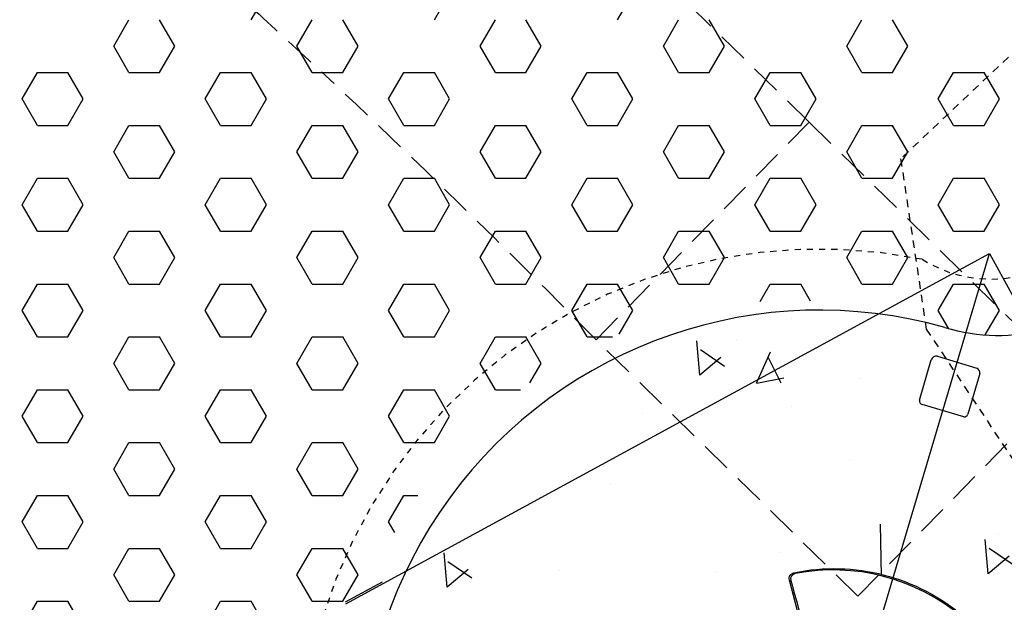
# Model space of a CAD drawing. Units: feet. Extents: x 2256583 to 2266763, y 13819650 to 13831317.
# Drawn here: x 2261443 to 2261459, y 13823422 to 13823432 of the extents above; entities that cross this region are included whole.
import ezdxf

# ---------------------------------------------------------------- set-up
doc = ezdxf.new("R2010")
doc.units = ezdxf.units.FT
doc.header["$MEASUREMENT"] = 0
for name, pattern in [('HIDDEN2', [0.1875, 0.125, -0.0625]), ('MP1334800$0$DASHED2', [0.375, 0.25, -0.125]), ('MP1334800$0$HIDDEN2', [0.1875, 0.125, -0.0625]), ('MP1334800$0$HIDDENX2', [0.75, 0.5, -0.25])]:
    doc.linetypes.add(name, pattern=pattern)
for name, color, linetype in [('CE-TOPO-MINR', 39, 'HIDDEN2'), ('MP1334800$0$2', 11, 'Continuous'), ('MP1334800$0$CP-DRAINAGE-PATH', 4, 'MP1334800$0$HIDDEN2'), ('MP1334800$0$CP-ELEC-LIGHT', 1, 'Continuous'), ('MP1334800$0$CP-PLAY-MULCH', 253, 'Continuous'), ('MP1334800$0$CP-PLAYGROUND', 1, 'Continuous'), ('MP1334800$0$CP-SITE-MISC', 1, 'Continuous'), ('MP1334800$0$CP-SWALK-HATCH', 253, 'Continuous'), ('MP1334800$0$CP-SWALK-LINE', 253, 'Continuous'), ('MP1334800$0$l-furn', 1, 'Continuous')]:
    doc.layers.add(name, color=color, linetype=linetype)
doc.layers.add('MP1334800$0$CP-SWALK-CNTR-LINE', color=253, linetype='MP1334800$0$DASHED2', plot=False)

msp = doc.modelspace()

# ---------------------------------------------------------------- linework, layer by layer
at = {"layer": 'CE-TOPO-MINR', "color": 39, "linetype": 'HIDDEN2', "lineweight": -3, "elevation": 683}
msp.add_lwpolyline([(2261461.583, 13823433.383), (2261457.694, 13823429.705), (2261458.114, 13823426.917), (2261460.609, 13823423.155)], dxfattribs=at)
at = {"layer": 'MP1334800$0$2', "linetype": 'Continuous'}
msp.add_line((2261449.204, 13823422.77, 684.096), (2261448.596, 13823422.441, 684.096), dxfattribs=at)
at = {"layer": 'MP1334800$0$CP-DRAINAGE-PATH', "ltscale": 0.5}
for centre, radius, start, end in [((2261383.556, 13823405.784), 81.454, 17.71057, 34.79206), ((2261459.171, 13823429.842), 2.106, 237.7708, 20.0304), ((2261456.366, 13823419.727), 8.501, 78.5891, 220.6456)]:
    msp.add_arc(centre, radius, start, end, dxfattribs=at)
at = {"layer": 'MP1334800$0$CP-ELEC-LIGHT'}
msp.add_arc((2261385.696, 13823367.172), 108.099, 25.24286, 89.97245, dxfattribs=at)
at = {"layer": 'MP1334800$0$CP-PLAY-MULCH', "linetype": 'Continuous'}
for p, q in [((2261447.058, 13823431.986, 1), (2261447.308, 13823432.419, 1)), ((2261450.059, 13823431.986, 1), (2261450.309, 13823432.419, 1)), ((2261453.059, 13823431.986, 1), (2261453.309, 13823432.419, 1)), ((2261444.808, 13823431.553, 1), (2261445.058, 13823431.986, 1)), ((2261445.808, 13823431.553, 1), (2261445.558, 13823431.986, 1)), ((2261447.808, 13823431.553, 1), (2261448.058, 13823431.986, 1)), ((2261448.809, 13823431.553, 1), (2261448.558, 13823431.986, 1)), ((2261450.809, 13823431.553, 1), (2261451.059, 13823431.986, 1)), ((2261451.809, 13823431.553, 1), (2261451.559, 13823431.986, 1)), ((2261453.809, 13823431.553, 1), (2261454.059, 13823431.986, 1)), ((2261454.809, 13823431.553, 1), (2261454.559, 13823431.986, 1)), ((2261456.81, 13823431.553, 1), (2261457.06, 13823431.986, 1)), ((2261457.81, 13823431.553, 1), (2261457.56, 13823431.986, 1)), ((2261445.058, 13823431.12, 1), (2261444.808, 13823431.553, 1)), ((2261445.558, 13823431.12, 1), (2261445.808, 13823431.553, 1)), ((2261448.058, 13823431.12, 1), (2261447.808, 13823431.553, 1)), ((2261448.558, 13823431.12, 1), (2261448.809, 13823431.553, 1)), ((2261451.059, 13823431.12, 1), (2261450.809, 13823431.553, 1)), ((2261451.559, 13823431.12, 1), (2261451.809, 13823431.553, 1)), ((2261454.059, 13823431.12, 1), (2261453.809, 13823431.553, 1)), ((2261454.559, 13823431.12, 1), (2261454.809, 13823431.553, 1)), ((2261457.06, 13823431.12, 1), (2261456.81, 13823431.553, 1)), ((2261457.56, 13823431.12, 1), (2261457.81, 13823431.553, 1)), ((2261443.308, 13823430.687, 1), (2261443.558, 13823431.12, 1)), ((2261443.558, 13823431.12, 1), (2261444.058, 13823431.12, 1)), ((2261444.308, 13823430.687, 1), (2261444.058, 13823431.12, 1)), ((2261445.058, 13823431.12, 1), (2261445.558, 13823431.12, 1)), ((2261446.308, 13823430.687, 1), (2261446.558, 13823431.12, 1)), ((2261446.558, 13823431.12, 1), (2261447.058, 13823431.12, 1)), ((2261447.308, 13823430.687, 1), (2261447.058, 13823431.12, 1)), ((2261448.058, 13823431.12, 1), (2261448.558, 13823431.12, 1)), ((2261449.309, 13823430.687, 1), (2261449.559, 13823431.12, 1)), ((2261449.559, 13823431.12, 1), (2261450.059, 13823431.12, 1)), ((2261450.309, 13823430.687, 1), (2261450.059, 13823431.12, 1)), ((2261451.059, 13823431.12, 1), (2261451.559, 13823431.12, 1)), ((2261452.309, 13823430.687, 1), (2261452.559, 13823431.12, 1)), ((2261452.559, 13823431.12, 1), (2261453.059, 13823431.12, 1)), ((2261453.309, 13823430.687, 1), (2261453.059, 13823431.12, 1)), ((2261454.059, 13823431.12, 1), (2261454.559, 13823431.12, 1)), ((2261455.309, 13823430.687, 1), (2261455.559, 13823431.12, 1)), ((2261455.559, 13823431.12, 1), (2261456.06, 13823431.12, 1)), ((2261456.31, 13823430.687, 1), (2261456.06, 13823431.12, 1)), ((2261457.06, 13823431.12, 1), (2261457.56, 13823431.12, 1)), ((2261458.31, 13823430.687, 1), (2261458.56, 13823431.12, 1)), ((2261458.56, 13823431.12, 1), (2261459.06, 13823431.12, 1)), ((2261459.31, 13823430.687, 1), (2261459.06, 13823431.12, 1)), ((2261443.558, 13823430.254, 1), (2261443.308, 13823430.687, 1)), ((2261444.058, 13823430.254, 1), (2261444.308, 13823430.687, 1)), ((2261446.558, 13823430.254, 1), (2261446.308, 13823430.687, 1)), ((2261447.058, 13823430.254, 1), (2261447.308, 13823430.687, 1)), ((2261449.559, 13823430.254, 1), (2261449.309, 13823430.687, 1)), ((2261450.059, 13823430.254, 1), (2261450.309, 13823430.687, 1)), ((2261452.559, 13823430.254, 1), (2261452.309, 13823430.687, 1)), ((2261453.059, 13823430.254, 1), (2261453.309, 13823430.687, 1)), ((2261455.559, 13823430.254, 1), (2261455.309, 13823430.687, 1)), ((2261456.06, 13823430.254, 1), (2261456.31, 13823430.687, 1)), ((2261458.56, 13823430.254, 1), (2261458.31, 13823430.687, 1)), ((2261459.06, 13823430.254, 1), (2261459.31, 13823430.687, 1)), ((2261443.558, 13823430.254, 1), (2261444.058, 13823430.254, 1)), ((2261444.808, 13823429.821, 1), (2261445.058, 13823430.254, 1)), ((2261445.058, 13823430.254, 1), (2261445.558, 13823430.254, 1)), ((2261445.808, 13823429.821, 1), (2261445.558, 13823430.254, 1)), ((2261446.558, 13823430.254, 1), (2261447.058, 13823430.254, 1)), ((2261447.808, 13823429.821, 1), (2261448.058, 13823430.254, 1)), ((2261448.058, 13823430.254, 1), (2261448.558, 13823430.254, 1)), ((2261448.809, 13823429.821, 1), (2261448.558, 13823430.254, 1)), ((2261449.559, 13823430.254, 1), (2261450.059, 13823430.254, 1)), ((2261450.809, 13823429.821, 1), (2261451.059, 13823430.254, 1)), ((2261451.059, 13823430.254, 1), (2261451.559, 13823430.254, 1)), ((2261451.809, 13823429.821, 1), (2261451.559, 13823430.254, 1)), ((2261452.559, 13823430.254, 1), (2261453.059, 13823430.254, 1)), ((2261453.809, 13823429.821, 1), (2261454.059, 13823430.254, 1)), ((2261454.059, 13823430.254, 1), (2261454.559, 13823430.254, 1)), ((2261454.809, 13823429.821, 1), (2261454.559, 13823430.254, 1)), ((2261455.559, 13823430.254, 1), (2261456.06, 13823430.254, 1)), ((2261456.81, 13823429.821, 1), (2261457.06, 13823430.254, 1)), ((2261457.06, 13823430.254, 1), (2261457.56, 13823430.254, 1)), ((2261457.81, 13823429.821, 1), (2261457.56, 13823430.254, 1)), ((2261458.56, 13823430.254, 1), (2261459.06, 13823430.254, 1)), ((2261445.058, 13823429.388, 1), (2261444.808, 13823429.821, 1)), ((2261445.558, 13823429.388, 1), (2261445.808, 13823429.821, 1)), ((2261448.058, 13823429.388, 1), (2261447.808, 13823429.821, 1)), ((2261448.558, 13823429.388, 1), (2261448.809, 13823429.821, 1)), ((2261451.059, 13823429.388, 1), (2261450.809, 13823429.821, 1)), ((2261451.559, 13823429.388, 1), (2261451.809, 13823429.821, 1)), ((2261454.059, 13823429.388, 1), (2261453.809, 13823429.821, 1)), ((2261454.559, 13823429.388, 1), (2261454.809, 13823429.821, 1)), ((2261457.06, 13823429.388, 1), (2261456.81, 13823429.821, 1)), ((2261457.56, 13823429.388, 1), (2261457.81, 13823429.821, 1)), ((2261443.308, 13823428.955, 1), (2261443.558, 13823429.388, 1)), ((2261443.558, 13823429.388, 1), (2261444.058, 13823429.388, 1)), ((2261444.308, 13823428.955, 1), (2261444.058, 13823429.388, 1)), ((2261445.058, 13823429.388, 1), (2261445.558, 13823429.388, 1)), ((2261446.308, 13823428.955, 1), (2261446.558, 13823429.388, 1)), ((2261446.558, 13823429.388, 1), (2261447.058, 13823429.388, 1)), ((2261447.308, 13823428.955, 1), (2261447.058, 13823429.388, 1)), ((2261448.058, 13823429.388, 1), (2261448.558, 13823429.388, 1)), ((2261449.309, 13823428.955, 1), (2261449.559, 13823429.388, 1)), ((2261449.559, 13823429.388, 1), (2261450.059, 13823429.388, 1)), ((2261450.309, 13823428.955, 1), (2261450.059, 13823429.388, 1)), ((2261451.059, 13823429.388, 1), (2261451.559, 13823429.388, 1)), ((2261452.309, 13823428.955, 1), (2261452.559, 13823429.388, 1)), ((2261452.559, 13823429.388, 1), (2261453.059, 13823429.388, 1)), ((2261453.309, 13823428.955, 1), (2261453.059, 13823429.388, 1)), ((2261454.059, 13823429.388, 1), (2261454.559, 13823429.388, 1)), ((2261455.309, 13823428.955, 1), (2261455.559, 13823429.388, 1)), ((2261455.559, 13823429.388, 1), (2261456.06, 13823429.388, 1)), ((2261456.31, 13823428.955, 1), (2261456.06, 13823429.388, 1)), ((2261457.06, 13823429.388, 1), (2261457.56, 13823429.388, 1)), ((2261458.31, 13823428.955, 1), (2261458.56, 13823429.388, 1)), ((2261458.56, 13823429.388, 1), (2261459.06, 13823429.388, 1)), ((2261459.31, 13823428.955, 1), (2261459.06, 13823429.388, 1)), ((2261443.558, 13823428.522, 1), (2261443.308, 13823428.955, 1)), ((2261444.058, 13823428.522, 1), (2261444.308, 13823428.955, 1)), ((2261446.558, 13823428.522, 1), (2261446.308, 13823428.955, 1)), ((2261447.058, 13823428.522, 1), (2261447.308, 13823428.955, 1)), ((2261449.559, 13823428.522, 1), (2261449.309, 13823428.955, 1)), ((2261450.059, 13823428.522, 1), (2261450.309, 13823428.955, 1)), ((2261452.559, 13823428.522, 1), (2261452.309, 13823428.955, 1)), ((2261453.059, 13823428.522, 1), (2261453.309, 13823428.955, 1)), ((2261455.559, 13823428.522, 1), (2261455.309, 13823428.955, 1)), ((2261456.06, 13823428.522, 1), (2261456.31, 13823428.955, 1)), ((2261458.56, 13823428.522, 1), (2261458.31, 13823428.955, 1)), ((2261459.06, 13823428.522, 1), (2261459.31, 13823428.955, 1)), ((2261443.558, 13823428.522, 1), (2261444.058, 13823428.522, 1)), ((2261444.808, 13823428.088, 1), (2261445.058, 13823428.522, 1)), ((2261445.058, 13823428.522, 1), (2261445.558, 13823428.522, 1)), ((2261445.808, 13823428.088, 1), (2261445.558, 13823428.522, 1)), ((2261446.558, 13823428.522, 1), (2261447.058, 13823428.522, 1)), ((2261447.808, 13823428.088, 1), (2261448.058, 13823428.522, 1)), ((2261448.058, 13823428.522, 1), (2261448.558, 13823428.522, 1)), ((2261448.809, 13823428.088, 1), (2261448.558, 13823428.522, 1)), ((2261449.559, 13823428.522, 1), (2261450.059, 13823428.522, 1)), ((2261450.809, 13823428.088, 1), (2261451.059, 13823428.522, 1)), ((2261451.059, 13823428.522, 1), (2261451.559, 13823428.522, 1)), ((2261451.809, 13823428.088, 1), (2261451.559, 13823428.522, 1)), ((2261452.559, 13823428.522, 1), (2261453.059, 13823428.522, 1)), ((2261453.809, 13823428.088, 1), (2261454.059, 13823428.522, 1)), ((2261454.059, 13823428.522, 1), (2261454.559, 13823428.522, 1)), ((2261454.809, 13823428.088, 1), (2261454.559, 13823428.522, 1)), ((2261455.559, 13823428.522, 1), (2261456.06, 13823428.522, 1)), ((2261456.81, 13823428.088, 1), (2261457.06, 13823428.522, 1)), ((2261457.06, 13823428.522, 1), (2261457.56, 13823428.522, 1)), ((2261457.81, 13823428.088, 1), (2261457.56, 13823428.522, 1)), ((2261458.56, 13823428.522, 1), (2261459.06, 13823428.522, 1)), ((2261445.058, 13823427.655, 1), (2261444.808, 13823428.088, 1)), ((2261445.558, 13823427.655, 1), (2261445.808, 13823428.088, 1)), ((2261448.058, 13823427.655, 1), (2261447.808, 13823428.088, 1)), ((2261448.558, 13823427.655, 1), (2261448.809, 13823428.088, 1)), ((2261451.059, 13823427.655, 1), (2261450.809, 13823428.088, 1)), ((2261451.559, 13823427.655, 1), (2261451.809, 13823428.088, 1)), ((2261454.059, 13823427.655, 1), (2261453.809, 13823428.088, 1)), ((2261454.559, 13823427.655, 1), (2261454.809, 13823428.088, 1)), ((2261457.06, 13823427.655, 1), (2261456.81, 13823428.088, 1)), ((2261457.56, 13823427.655, 1), (2261457.81, 13823428.088, 1)), ((2261443.308, 13823427.222, 1), (2261443.558, 13823427.655, 1)), ((2261443.558, 13823427.655, 1), (2261444.058, 13823427.655, 1)), ((2261444.308, 13823427.222, 1), (2261444.058, 13823427.655, 1)), ((2261445.058, 13823427.655, 1), (2261445.558, 13823427.655, 1)), ((2261446.308, 13823427.222, 1), (2261446.558, 13823427.655, 1)), ((2261446.558, 13823427.655, 1), (2261447.058, 13823427.655, 1)), ((2261447.308, 13823427.222, 1), (2261447.058, 13823427.655, 1)), ((2261448.058, 13823427.655, 1), (2261448.558, 13823427.655, 1)), ((2261449.309, 13823427.222, 1), (2261449.559, 13823427.655, 1)), ((2261449.559, 13823427.655, 1), (2261450.059, 13823427.655, 1)), ((2261450.309, 13823427.222, 1), (2261450.059, 13823427.655, 1)), ((2261451.059, 13823427.655, 1), (2261451.559, 13823427.655, 1)), ((2261452.309, 13823427.222, 1), (2261452.559, 13823427.655, 1)), ((2261452.559, 13823427.655, 1), (2261453.059, 13823427.655, 1)), ((2261453.309, 13823427.222, 1), (2261453.059, 13823427.655, 1)), ((2261454.059, 13823427.655, 1), (2261454.559, 13823427.655, 1)), ((2261455.394, 13823427.368, 1), (2261455.559, 13823427.655, 1)), ((2261455.559, 13823427.655, 1), (2261456.06, 13823427.655, 1)), ((2261456.22, 13823427.377, 1), (2261456.06, 13823427.655, 1)), ((2261457.06, 13823427.655, 1), (2261457.56, 13823427.655, 1)), ((2261458.31, 13823427.222, 1), (2261458.56, 13823427.655, 1)), ((2261458.56, 13823427.655, 1), (2261459.06, 13823427.655, 1)), ((2261459.31, 13823427.222, 1), (2261459.06, 13823427.655, 1)), ((2261443.558, 13823426.789, 1), (2261443.308, 13823427.222, 1)), ((2261444.058, 13823426.789, 1), (2261444.308, 13823427.222, 1)), ((2261446.558, 13823426.789, 1), (2261446.308, 13823427.222, 1)), ((2261447.058, 13823426.789, 1), (2261447.308, 13823427.222, 1)), ((2261449.559, 13823426.789, 1), (2261449.309, 13823427.222, 1)), ((2261450.059, 13823426.789, 1), (2261450.309, 13823427.222, 1)), ((2261452.559, 13823426.789, 1), (2261452.309, 13823427.222, 1)), ((2261453.085, 13823426.834, 1), (2261453.309, 13823427.222, 1)), ((2261458.482, 13823426.923, 1), (2261458.31, 13823427.222, 1)), ((2261459.079, 13823426.823, 1), (2261459.31, 13823427.222, 1)), ((2261443.558, 13823426.789, 1), (2261444.058, 13823426.789, 1)), ((2261444.808, 13823426.356, 1), (2261445.058, 13823426.789, 1)), ((2261445.058, 13823426.789, 1), (2261445.558, 13823426.789, 1)), ((2261445.808, 13823426.356, 1), (2261445.558, 13823426.789, 1)), ((2261446.558, 13823426.789, 1), (2261447.058, 13823426.789, 1)), ((2261447.808, 13823426.356, 1), (2261448.058, 13823426.789, 1)), ((2261448.058, 13823426.789, 1), (2261448.558, 13823426.789, 1)), ((2261448.809, 13823426.356, 1), (2261448.558, 13823426.789, 1)), ((2261449.559, 13823426.789, 1), (2261450.059, 13823426.789, 1)), ((2261450.809, 13823426.356, 1), (2261451.059, 13823426.789, 1)), ((2261451.059, 13823426.789, 1), (2261451.559, 13823426.789, 1)), ((2261451.809, 13823426.356, 1), (2261451.559, 13823426.789, 1)), ((2261452.559, 13823426.789, 1), (2261452.978, 13823426.789, 1)), ((2261445.058, 13823425.923, 1), (2261444.808, 13823426.356, 1)), ((2261445.558, 13823425.923, 1), (2261445.808, 13823426.356, 1)), ((2261448.058, 13823425.923, 1), (2261447.808, 13823426.356, 1)), ((2261448.558, 13823425.923, 1), (2261448.809, 13823426.356, 1)), ((2261451.059, 13823425.923, 1), (2261450.809, 13823426.356, 1)), ((2261451.624, 13823426.036, 1), (2261451.809, 13823426.356, 1)), ((2261443.308, 13823425.49, 1), (2261443.558, 13823425.923, 1)), ((2261443.558, 13823425.923, 1), (2261444.058, 13823425.923, 1)), ((2261444.308, 13823425.49, 1), (2261444.058, 13823425.923, 1)), ((2261445.058, 13823425.923, 1), (2261445.558, 13823425.923, 1)), ((2261446.308, 13823425.49, 1), (2261446.558, 13823425.923, 1)), ((2261446.558, 13823425.923, 1), (2261447.058, 13823425.923, 1)), ((2261447.308, 13823425.49, 1), (2261447.058, 13823425.923, 1)), ((2261448.058, 13823425.923, 1), (2261448.558, 13823425.923, 1)), ((2261449.309, 13823425.49, 1), (2261449.559, 13823425.923, 1)), ((2261449.559, 13823425.923, 1), (2261450.059, 13823425.923, 1)), ((2261450.309, 13823425.49, 1), (2261450.059, 13823425.923, 1)), ((2261451.059, 13823425.923, 1), (2261451.467, 13823425.923, 1)), ((2261443.558, 13823425.057, 1), (2261443.308, 13823425.49, 1)), ((2261444.058, 13823425.057, 1), (2261444.308, 13823425.49, 1)), ((2261446.558, 13823425.057, 1), (2261446.308, 13823425.49, 1)), ((2261447.058, 13823425.057, 1), (2261447.308, 13823425.49, 1)), ((2261449.559, 13823425.057, 1), (2261449.309, 13823425.49, 1)), ((2261450.059, 13823425.057, 1), (2261450.309, 13823425.49, 1)), ((2261443.558, 13823425.057, 1), (2261444.058, 13823425.057, 1)), ((2261444.808, 13823424.624, 1), (2261445.058, 13823425.057, 1)), ((2261445.058, 13823425.057, 1), (2261445.558, 13823425.057, 1)), ((2261445.808, 13823424.624, 1), (2261445.558, 13823425.057, 1)), ((2261446.558, 13823425.057, 1), (2261447.058, 13823425.057, 1)), ((2261447.808, 13823424.624, 1), (2261448.058, 13823425.057, 1)), ((2261448.058, 13823425.057, 1), (2261448.558, 13823425.057, 1)), ((2261448.809, 13823424.624, 1), (2261448.558, 13823425.057, 1)), ((2261449.559, 13823425.057, 1), (2261450.059, 13823425.057, 1)), ((2261445.058, 13823424.191, 1), (2261444.808, 13823424.624, 1)), ((2261445.558, 13823424.191, 1), (2261445.808, 13823424.624, 1)), ((2261448.058, 13823424.191, 1), (2261447.808, 13823424.624, 1)), ((2261448.558, 13823424.191, 1), (2261448.809, 13823424.624, 1)), ((2261443.308, 13823423.758, 1), (2261443.558, 13823424.191, 1)), ((2261443.558, 13823424.191, 1), (2261444.058, 13823424.191, 1)), ((2261444.308, 13823423.758, 1), (2261444.058, 13823424.191, 1)), ((2261445.058, 13823424.191, 1), (2261445.558, 13823424.191, 1)), ((2261446.308, 13823423.758, 1), (2261446.558, 13823424.191, 1)), ((2261446.558, 13823424.191, 1), (2261447.058, 13823424.191, 1)), ((2261447.308, 13823423.758, 1), (2261447.058, 13823424.191, 1)), ((2261448.058, 13823424.191, 1), (2261448.558, 13823424.191, 1)), ((2261449.309, 13823423.758, 1), (2261449.559, 13823424.191, 1)), ((2261449.559, 13823424.191, 1), (2261449.79, 13823424.191, 1)), ((2261443.558, 13823423.325, 1), (2261443.308, 13823423.758, 1)), ((2261444.058, 13823423.325, 1), (2261444.308, 13823423.758, 1)), ((2261446.558, 13823423.325, 1), (2261446.308, 13823423.758, 1)), ((2261447.058, 13823423.325, 1), (2261447.308, 13823423.758, 1)), ((2261449.41, 13823423.582, 1), (2261449.309, 13823423.758, 1)), ((2261443.558, 13823423.325, 1), (2261444.058, 13823423.325, 1)), ((2261444.808, 13823422.892, 1), (2261445.058, 13823423.325, 1)), ((2261445.058, 13823423.325, 1), (2261445.558, 13823423.325, 1)), ((2261445.808, 13823422.892, 1), (2261445.558, 13823423.325, 1)), ((2261446.558, 13823423.325, 1), (2261447.058, 13823423.325, 1)), ((2261447.808, 13823422.892, 1), (2261448.058, 13823423.325, 1)), ((2261448.058, 13823423.325, 1), (2261448.558, 13823423.325, 1)), ((2261448.809, 13823422.892, 1), (2261448.558, 13823423.325, 1)), ((2261445.058, 13823422.458, 1), (2261444.808, 13823422.892, 1)), ((2261445.558, 13823422.458, 1), (2261445.808, 13823422.892, 1)), ((2261448.058, 13823422.458, 1), (2261447.808, 13823422.892, 1)), ((2261448.558, 13823422.458, 1), (2261448.809, 13823422.892, 1)), ((2261443.308, 13823422.025, 1), (2261443.558, 13823422.458, 1)), ((2261443.558, 13823422.458, 1), (2261444.058, 13823422.458, 1)), ((2261444.308, 13823422.025, 1), (2261444.058, 13823422.458, 1)), ((2261445.058, 13823422.458, 1), (2261445.558, 13823422.458, 1)), ((2261446.308, 13823422.025, 1), (2261446.558, 13823422.458, 1)), ((2261446.558, 13823422.458, 1), (2261447.058, 13823422.458, 1)), ((2261447.308, 13823422.025, 1), (2261447.058, 13823422.458, 1)), ((2261448.058, 13823422.458, 1), (2261448.558, 13823422.458, 1))]:
    msp.add_line(p, q, dxfattribs=at)
at = {"layer": 'MP1334800$0$CP-PLAYGROUND', "linetype": 'MP1334800$0$HIDDENX2'}
for p, q in [((2261456.196, 13823430.306, 627.088), (2261451.651, 13823434.757, 627.088)), ((2261452.706, 13823426.742, 627.088), (2261456.196, 13823430.306, 627.088)), ((2261456.196, 13823430.306, 627.088), (2261460.483, 13823426.107, 627.088)), ((2261456.993, 13823422.543, 627.088), (2261452.706, 13823426.742, 627.088)), ((2261460.483, 13823426.107, 627.088), (2261456.993, 13823422.543, 627.088))]:
    msp.add_line(p, q, dxfattribs=at)
for centre, radius, start, end in [((2261561.658, 13823555.451, 627.088), 168.3, 227.11253, 227.61775), ((2261342.262, 13823318.202, 627.088), 154.851, 44.50208, 46.82715)]:
    msp.add_arc(centre, radius, start, end, dxfattribs=at)
at = {"layer": 'MP1334800$0$CP-SITE-MISC'}
for p, q in [((2261448.61, 13823422.416, 684.096), (2261459.149, 13823428.158, 684.096)), ((2261459.149, 13823428.158, 684.096), (2261464.891, 13823417.62, 684.096)), ((2261458.296, 13823426.471, 684.096), (2261458.942, 13823426.279, 684.096)), ((2261458.001, 13823425.754, 684.096), (2261458.193, 13823426.415, 684.096)), ((2261458.991, 13823426.188, 684.096), (2261458.793, 13823425.521, 684.096)), ((2261458.727, 13823425.479, 684.096), (2261458.044, 13823425.68, 684.096))]:
    msp.add_line(p, q, dxfattribs=at)
at = {"layer": 'MP1334800$0$CP-SITE-MISC', "linetype": 'Continuous'}
msp.add_line((2261456.815, 13823420.304, 684.096), (2261459.149, 13823428.158, 684.096), dxfattribs=at)
at = {"layer": 'MP1334800$0$CP-SITE-MISC'}
for centre, radius, start, end in [((2261458.278, 13823426.38, 684.096), 0.0928, 79.2076, 157.6923), ((2261458.887, 13823426.191, 684.096), 0.104, 358.576, 58.324), ((2261458.068, 13823425.743, 684.096), 0.0673, 170.7582, 249.5996), ((2261458.727, 13823425.552, 684.096), 0.0729, 270.336, 334.7727)]:
    msp.add_arc(centre, radius, start, end, dxfattribs=at)
at = {"layer": 'MP1334800$0$CP-SWALK-CNTR-LINE'}
msp.add_arc((2261442.984, 13823443.632), 48.75, 184.8988, 310.012, dxfattribs=at)
at = {"layer": 'MP1334800$0$CP-SWALK-HATCH', "linetype": 'Continuous'}
for p, q in [((2261455.899, 13823427.095), (2261455.899, 13823427.095)), ((2261454.403, 13823426.162), (2261454.354, 13823426.722)), ((2261455.009, 13823426.746), (2261455.009, 13823426.746)), ((2261454.404, 13823426.166), (2261454.749, 13823426.456)), ((2261454.811, 13823426.306), (2261454.418, 13823426.577)), ((2261455.333, 13823426.029), (2261455.561, 13823426.543)), ((2261455.735, 13823426.031), (2261455.522, 13823426.459)), ((2261455.337, 13823426.031), (2261455.779, 13823426.117)), ((2261457.042, 13823426.1), (2261457.042, 13823426.1)), ((2261455.906, 13823425.646), (2261455.906, 13823425.646)), ((2261453.471, 13823425.54), (2261453.471, 13823425.54)), ((2261452.984, 13823424.777), (2261452.984, 13823424.777)), ((2261456.859, 13823424.762), (2261456.859, 13823424.762)), ((2261452.948, 13823424.384), (2261452.948, 13823424.384)), ((2261458.743, 13823424.27), (2261458.743, 13823424.27)), ((2261457.383, 13823422.877), (2261457.366, 13823423.72)), ((2261459.3, 13823423.548), (2261459.3, 13823423.548)), ((2261459.128, 13823422.909), (2261459.079, 13823423.469)), ((2261450.266, 13823422.691), (2261450.217, 13823423.251)), ((2261455.706, 13823423.259), (2261455.706, 13823423.259)), ((2261457.576, 13823423.353), (2261457.576, 13823423.353)), ((2261459.536, 13823423.053), (2261459.143, 13823423.324)), ((2261450.675, 13823422.835), (2261450.281, 13823423.106)), ((2261459.129, 13823422.913), (2261459.473, 13823423.202)), ((2261450.267, 13823422.695), (2261450.612, 13823422.985)), ((2261452.101, 13823422.956), (2261452.101, 13823422.956)), ((2261454.685, 13823422.947), (2261454.685, 13823422.947))]:
    msp.add_line(p, q, dxfattribs=at)
at = {"layer": 'MP1334800$0$CP-SWALK-LINE'}
for centre, radius, start, end in [((2261383.56, 13823405.786), 82.45, 17.7231, 41.09954), ((2261459.287, 13823429.819, -683.096), 3.005, 253.1693, 20.7724), ((2261456.366, 13823419.727, -683.096), 7.501, 74.1338, 352.9004)]:
    msp.add_arc(centre, radius, start, end, dxfattribs=at)
at = {"layer": 'MP1334800$0$l-furn'}
for points, knots in [([(2261458.76, 13823422.103, 1368.096), (2261458.763, 13823422.112, 1368.096), (2261458.764, 13823422.122, 1368.096), (2261458.763, 13823422.132, 1368.096), (2261458.762, 13823422.159, 1368.096), (2261458.75, 13823422.184, 1368.096), (2261458.73, 13823422.202, 1368.096), (2261457.971, 13823422.861, 1368.096), (2261456.93, 13823423.132, 1368.096), (2261455.946, 13823422.925, 1368.096), (2261455.92, 13823422.919, 1368.096), (2261455.897, 13823422.903, 1368.096), (2261455.883, 13823422.88, 1368.096), (2261455.869, 13823422.857, 1368.096), (2261455.865, 13823422.83, 1368.096), (2261455.872, 13823422.804, 1368.096), (2261455.872, 13823422.804, 1368.096), (2261456.076, 13823422.027, 1368.096), (2261456.076, 13823422.027, 1368.096), (2261456.089, 13823421.977, 1368.096), (2261456.139, 13823421.946, 1368.096), (2261456.19, 13823421.956, 1368.096), (2261456.353, 13823421.989, 1368.096), (2261456.519, 13823422.003, 1368.096), (2261456.686, 13823421.998, 1368.096), (2261456.85, 13823421.993, 1368.096), (2261457.014, 13823421.969, 1368.096), (2261457.173, 13823421.928, 1368.096), (2261457.332, 13823421.886, 1368.096), (2261457.487, 13823421.827, 1368.096), (2261457.633, 13823421.752, 1368.096), (2261457.78, 13823421.675, 1368.096), (2261457.919, 13823421.582, 1368.096), (2261458.046, 13823421.474, 1368.096), (2261458.085, 13823421.441, 1368.096), (2261458.144, 13823421.444, 1368.096), (2261458.179, 13823421.481, 1368.096), (2261458.179, 13823421.481, 1368.096), (2261458.736, 13823422.06, 1368.096), (2261458.736, 13823422.06, 1368.096), (2261458.748, 13823422.072, 1368.096), (2261458.756, 13823422.087, 1368.096), (2261458.76, 13823422.103, 1368.096)], [0, 0, 0, 0, 1, 1, 1, 2, 2, 2, 3, 3, 3, 4, 4, 4, 5, 5, 5, 6, 6, 6, 7, 7, 7, 8, 8, 8, 9, 9, 9, 10, 10, 10, 11, 11, 11, 12, 12, 12, 13, 13, 13, 14, 14, 14, 14]), ([(2261456.101, 13823422.057, 1368.096), (2261456.032, 13823422.303, 1368.096), (2261455.963, 13823422.55, 1368.096), (2261455.895, 13823422.796, 1368.096), (2261455.88, 13823422.848, 1368.096), (2261455.913, 13823422.901, 1368.096), (2261455.968, 13823422.912, 1368.096), (2261456.933, 13823423.101, 1368.096), (2261457.948, 13823422.837, 1368.096), (2261458.699, 13823422.202, 1368.096), (2261458.741, 13823422.166, 1368.096), (2261458.744, 13823422.104, 1368.096), (2261458.706, 13823422.066, 1368.096), (2261458.706, 13823422.066, 1368.096), (2261458.166, 13823421.521, 1368.096), (2261458.166, 13823421.521, 1368.096), (2261458.131, 13823421.485, 1368.096), (2261458.073, 13823421.483, 1368.096), (2261458.033, 13823421.515, 1368.096), (2261457.53, 13823421.932, 1368.096), (2261456.857, 13823422.107, 1368.096), (2261456.214, 13823421.988, 1368.096), (2261456.164, 13823421.979, 1368.096), (2261456.115, 13823422.009, 1368.096), (2261456.101, 13823422.057, 1368.096)], [0, 0, 0, 0, 1, 1, 1, 2, 2, 2, 3, 3, 3, 4, 4, 4, 5, 5, 5, 6, 6, 6, 7, 7, 7, 8, 8, 8, 8])]:
    msp.add_open_spline(points, degree=3, knots=knots, dxfattribs=at)

doc.saveas('drawing.dxf')
